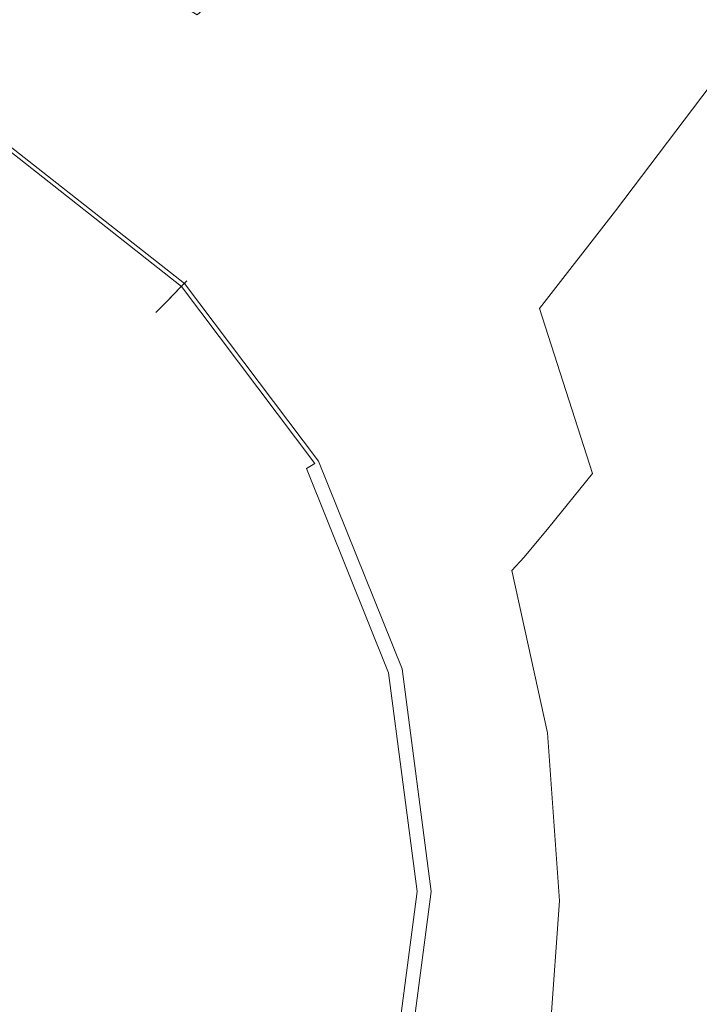
# Model space of a CAD drawing. Extents: x -103 to 100, y -210 to 0.
# Drawn here: x 5 to 14, y -120 to -107 of the extents above; entities that cross this region are included whole.
import ezdxf

# ---------------------------------------------------------------- set-up
doc = ezdxf.new("R2010")
doc.units = 0
doc.header["$LTSCALE"] = 500
doc.header["$MEASUREMENT"] = 0
doc.layers.add('NOVOTERM_CZARNYMAT', color=7, linetype='Continuous')

msp = doc.modelspace()

# ---------------------------------------------------------------- linework, layer by layer
at = {"layer": 'NOVOTERM_CZARNYMAT', "lineweight": 0}
for points, invisible_edges in [([(13.909, -111.723, 69.602), (13.157, -112.084, 69.602), (13.157, -102.025, 69.349), (13.909, -101.624, 69.349)], 15), ([(13.909, -111.723, 73.549), (13.909, -101.624, 73.379), (13.157, -102.025, 73.379), (13.157, -112.084, 73.549)], 15), ([(13.157, -112.084, 69.602), (12.377, -112.422, 69.602), (12.377, -102.401, 69.349), (13.157, -102.025, 69.349)], 15), ([(13.157, -112.084, 73.549), (13.157, -102.025, 73.379), (12.377, -102.401, 73.379), (12.377, -112.422, 73.549)], 15), ([(11.571, -112.735, 69.602), (11.571, -102.75, 69.349), (12.377, -102.401, 69.349), (12.377, -112.422, 69.602)], 15), ([(11.571, -112.735, 73.549), (12.377, -112.422, 73.549), (12.377, -102.401, 73.379), (11.571, -102.75, 73.379)], 15), ([(10.741, -113.024, 69.602), (10.741, -103.071, 69.349), (11.571, -102.75, 69.349), (11.571, -112.735, 69.602)], 15), ([(10.741, -113.024, 73.549), (11.571, -112.735, 73.549), (11.571, -102.75, 73.379), (10.741, -103.071, 73.379)], 15), ([(10.741, -113.024, 69.602), (9.89, -113.288, 69.602), (9.89, -103.364, 69.349), (10.741, -103.071, 69.349)], 15), ([(10.741, -113.024, 73.549), (10.741, -103.071, 73.379), (9.89, -103.364, 73.379), (9.89, -113.288, 73.549)], 15), ([(9.89, -113.288, 69.602), (9.018, -113.526, 69.602), (9.018, -103.629, 69.349), (9.89, -103.364, 69.349)], 15), ([(9.89, -113.288, 73.549), (9.89, -103.364, 73.379), (9.018, -103.629, 73.379), (9.018, -113.526, 73.549)], 15), ([(8.128, -113.737, 69.602), (8.128, -103.863, 69.349), (9.018, -103.629, 69.349), (9.018, -113.526, 69.602)], 15), ([(8.128, -113.737, 73.549), (9.018, -113.526, 73.549), (9.018, -103.629, 73.379), (8.128, -103.863, 73.379)], 15), ([(7.222, -113.921, 69.602), (7.222, -104.068, 69.349), (8.128, -103.863, 69.349), (8.128, -113.737, 69.602)], 15), ([(7.222, -113.921, 73.549), (8.128, -113.737, 73.549), (8.128, -103.863, 73.379), (7.222, -104.068, 73.379)], 15), ([(13.239, -105.881, -11.489), (14.723, -103.994, -9.572), (15.418, -105.682, -9.571), (14.039, -107.6, -11.491)], 11), ([(7.222, -113.921, 69.602), (6.303, -114.077, 69.602), (6.303, -104.242, 69.349), (7.222, -104.068, 69.349)], 15), ([(7.222, -113.921, 73.549), (7.222, -104.068, 73.379), (6.303, -104.242, 73.379), (6.303, -114.077, 73.549)], 15), ([(6.303, -114.077, 69.602), (5.372, -114.206, 69.602), (5.372, -104.385, 69.349), (6.303, -104.242, 69.349)], 15), ([(6.303, -114.077, 73.549), (6.303, -104.242, 73.379), (5.372, -104.385, 73.379), (5.372, -114.206, 73.549)], 15), ([(4.433, -114.306, 73.549), (5.372, -114.206, 73.549), (5.372, -104.385, 73.379), (4.433, -104.496, 73.379)], 15), ([(4.433, -114.306, 69.602), (4.433, -104.496, 69.349), (5.372, -104.385, 69.349), (5.372, -114.206, 69.602)], 15), ([(13.239, -105.881, -11.489), (11.873, -107.502, -13.228), (10.627, -106.167, -13.222), (12.046, -104.728, -11.485)], 15), ([(10.627, -106.167, -13.222), (9.48, -107.274, -14.608), (7.888, -106.05, -14.601), (8.995, -105.115, -13.214)], 15), ([(5.094, -105.899, -15.911), (5.407, -105.571, -15.45), (7.202, -106.655, -15.459), (6.831, -107.012, -15.919)], 13), ([(5.094, -105.899, -15.911), (6.831, -107.012, -15.919), (6.669, -107.207, -16.11), (4.96, -106.085, -16.104)], 15), ([(13.239, -105.881, -11.489), (14.039, -107.6, -11.491), (12.778, -109.27, -13.232), (11.873, -107.502, -13.228)], 13), ([(9.391, -116.078, 13.698), (9.391, -105.997, 13.698), (4.455, -105.997, 13.698), (4.455, -116.078, 13.698)], 15), ([(4.96, -106.085, -16.104), (6.669, -107.207, -16.11), (6.611, -107.323, -16.161), (4.913, -106.205, -16.157)], 15), ([(8.766, -107.979, -15.466), (7.202, -106.655, -15.459), (7.888, -106.05, -14.601), (9.48, -107.274, -14.608)], 13), ([(9.391, -116.078, 13.698), (13.722, -116.078, 13.698), (13.722, -105.997, 13.698), (9.391, -105.997, 13.698)], 15), ([(13.722, -116.078, 13.698), (17.144, -116.078, 13.698), (17.144, -105.997, 13.698), (13.722, -105.997, 13.698)], 15), ([(4.864, -106.332, -16.2), (4.913, -106.205, -16.157), (6.611, -107.323, -16.161), (6.549, -107.445, -16.203)], 15), ([(11.873, -107.502, -13.228), (10.77, -108.76, -14.614), (9.48, -107.274, -14.608), (10.627, -106.167, -13.222)], 15), ([(4.806, -106.524, -16.234), (4.864, -106.332, -16.2), (6.549, -107.445, -16.203), (6.473, -107.624, -16.236)], 15), ([(4.806, -106.524, -16.234), (6.473, -107.624, -16.236), (6.371, -107.914, -16.261), (4.729, -106.839, -16.26)], 15), ([(8.377, -108.386, -15.924), (6.831, -107.012, -15.919), (7.202, -106.655, -15.459), (8.766, -107.979, -15.466)], 15), ([(4.729, -106.839, -16.26), (6.371, -107.914, -16.261), (6.231, -108.366, -16.278), (4.627, -107.334, -16.277)], 15), ([(8.377, -108.386, -15.924), (8.203, -108.594, -16.114), (6.669, -107.207, -16.11), (6.831, -107.012, -15.919)], 15), ([(8.203, -108.594, -16.114), (8.135, -108.706, -16.165), (6.611, -107.323, -16.161), (6.669, -107.207, -16.11)], 15), ([(10.081, -109.554, -15.471), (8.766, -107.979, -15.466), (9.48, -107.274, -14.608), (10.77, -108.76, -14.614)], 15), ([(4.493, -108.069, -16.288), (4.627, -107.334, -16.277), (6.231, -108.366, -16.278), (6.042, -109.033, -16.289)], 15), ([(8.064, -108.822, -16.206), (6.549, -107.445, -16.203), (6.611, -107.323, -16.161), (8.135, -108.706, -16.165)], 15), ([(7.972, -108.987, -16.238), (6.473, -107.624, -16.236), (6.549, -107.445, -16.203), (8.064, -108.822, -16.206)], 15), ([(11.873, -107.502, -13.228), (12.778, -109.27, -13.232), (11.766, -110.573, -14.618), (10.77, -108.76, -14.614)], 13), ([(7.972, -108.987, -16.238), (7.844, -109.247, -16.262), (6.371, -107.914, -16.261), (6.473, -107.624, -16.236)], 15), ([(14.039, -107.6, -11.491), (14.54, -110.14, -11.493), (13.392, -111.617, -13.234), (12.778, -109.27, -13.232)], 15), ([(7.844, -109.247, -16.262), (7.663, -109.647, -16.279), (6.231, -108.366, -16.278), (6.371, -107.914, -16.261)], 15), ([(4.367, -109.072, -16.294), (4.493, -108.069, -16.288), (6.042, -109.033, -16.289), (5.814, -109.899, -16.294)], 15), ([(9.701, -110.002, -15.929), (8.377, -108.386, -15.924), (8.766, -107.979, -15.466), (10.081, -109.554, -15.471)], 15), ([(6.788, -110.485, -18.354), (4.539, -108.712, -18.354), (4.685, -108.454, -17.696), (6.994, -110.274, -17.696)], 7), ([(6.992, -110.276, -28.417), (6.898, -110.372, -28.575), (4.617, -108.573, -28.575), (4.683, -108.456, -28.417)], 15), ([(6.919, -110.351, -14.885), (6.986, -110.282, -14.926), (4.679, -108.464, -14.926), (4.632, -108.548, -14.885)], 15), ([(6.992, -110.276, -28.417), (4.683, -108.456, -28.417), (4.672, -108.476, -28.114), (6.976, -110.292, -28.114)], 6), ([(7.03, -110.237, -14.989), (4.71, -108.408, -14.989), (4.679, -108.464, -14.926), (6.986, -110.282, -14.926)], 15), ([(7.063, -110.204, -17.037), (6.994, -110.274, -17.696), (4.685, -108.454, -17.696), (4.734, -108.368, -17.037)], 14), ([(7.03, -110.237, -14.989), (7.055, -110.212, -15.208), (4.728, -108.378, -15.208), (4.71, -108.408, -14.989)], 7), ([(7.063, -110.204, -15.72), (4.734, -108.368, -15.72), (4.728, -108.378, -15.208), (7.055, -110.212, -15.208)], 7), ([(7.063, -110.204, -15.72), (7.063, -110.204, -16.379), (4.734, -108.368, -16.379), (4.734, -108.368, -15.72)], 14), ([(7.063, -110.204, -17.037), (4.734, -108.368, -17.037), (4.734, -108.368, -16.379), (7.063, -110.204, -16.379)], 7), ([(7.412, -110.232, -16.289), (6.042, -109.033, -16.289), (6.231, -108.366, -16.278), (7.663, -109.647, -16.279)], 15), ([(9.701, -110.002, -15.929), (9.526, -110.219, -16.118), (8.203, -108.594, -16.114), (8.377, -108.386, -15.924)], 15), ([(6.919, -110.351, -14.885), (4.632, -108.548, -14.885), (4.202, -109.31, -14.863), (6.311, -110.973, -14.863)], 15), ([(6.76, -110.513, -28.679), (4.52, -108.747, -28.679), (4.617, -108.573, -28.575), (6.898, -110.372, -28.575)], 15), ([(6.788, -110.485, -27.574), (6.976, -110.292, -28.114), (4.672, -108.476, -28.114), (4.539, -108.712, -27.574)], 14), ([(6.788, -110.485, -26.257), (4.539, -108.712, -26.257), (4.636, -108.54, -25.598), (6.925, -110.344, -25.598)], 7), ([(6.788, -110.485, -24.94), (6.925, -110.344, -25.598), (4.636, -108.54, -25.598), (4.539, -108.712, -24.94)], 14), ([(6.788, -110.485, -23.623), (4.539, -108.712, -23.623), (4.636, -108.54, -22.964), (6.925, -110.344, -22.964)], 7), ([(6.788, -110.485, -22.305), (6.925, -110.344, -22.964), (4.636, -108.54, -22.964), (4.539, -108.712, -22.305)], 14), ([(6.788, -110.485, -20.988), (4.539, -108.712, -20.988), (4.636, -108.54, -20.33), (6.925, -110.344, -20.33)], 7), ([(6.788, -110.485, -19.671), (6.925, -110.344, -20.33), (4.636, -108.54, -20.33), (4.539, -108.712, -19.671)], 14), ([(9.526, -110.219, -16.118), (9.451, -110.323, -16.167), (8.135, -108.706, -16.165), (8.203, -108.594, -16.114)], 15), ([(6.788, -110.485, -27.574), (4.539, -108.712, -27.574), (4.442, -108.884, -26.915), (6.65, -110.626, -26.915)], 7), ([(6.788, -110.485, -26.257), (6.65, -110.626, -26.915), (4.442, -108.884, -26.915), (4.539, -108.712, -26.257)], 14), ([(6.788, -110.485, -24.94), (4.539, -108.712, -24.94), (4.442, -108.884, -24.281), (6.65, -110.626, -24.281)], 7), ([(6.788, -110.485, -23.623), (6.65, -110.626, -24.281), (4.442, -108.884, -24.281), (4.539, -108.712, -23.623)], 14), ([(6.788, -110.485, -22.305), (4.539, -108.712, -22.305), (4.442, -108.884, -21.647), (6.65, -110.626, -21.647)], 7), ([(6.788, -110.485, -20.988), (6.65, -110.626, -21.647), (4.442, -108.884, -21.647), (4.539, -108.712, -20.988)], 14), ([(6.788, -110.485, -19.671), (4.539, -108.712, -19.671), (4.442, -108.884, -19.013), (6.65, -110.626, -19.013)], 7), ([(6.788, -110.485, -18.354), (6.65, -110.626, -19.013), (4.442, -108.884, -19.013), (4.539, -108.712, -18.354)], 14), ([(9.372, -110.43, -16.208), (8.064, -108.822, -16.206), (8.135, -108.706, -16.165), (9.451, -110.323, -16.167)], 15), ([(6.76, -110.513, -28.679), (4.765, -112.554, -28.737), (3.785, -110.047, -28.722), (4.52, -108.747, -28.679)], 15), ([(9.268, -110.577, -16.24), (7.972, -108.987, -16.238), (8.064, -108.822, -16.206), (9.372, -110.43, -16.208)], 15), ([(10.081, -109.554, -15.471), (10.77, -108.76, -14.614), (11.766, -110.573, -14.618), (11.129, -111.389, -15.475)], 15), ([(9.268, -110.577, -16.24), (9.116, -110.802, -16.263), (7.844, -109.247, -16.262), (7.972, -108.987, -16.238)], 15), ([(4.367, -109.072, -16.294), (5.814, -109.899, -16.294), (5.556, -110.946, -16.296), (4.293, -110.371, -16.296)], 15), ([(7.077, -111.011, -16.295), (5.814, -109.899, -16.294), (6.042, -109.033, -16.289), (7.412, -110.232, -16.289)], 15), ([(9.116, -110.802, -16.263), (8.893, -111.14, -16.28), (7.663, -109.647, -16.279), (7.844, -109.247, -16.262)], 15), ([(4.645, -112.676, -14.855), (6.311, -110.973, -14.863), (4.202, -109.31, -14.863), (3.023, -111.398, -14.855)], 15), ([(12.778, -109.27, -13.232), (13.392, -111.617, -13.234), (12.472, -112.773, -14.621), (11.766, -110.573, -14.618)], 11), ([(8.579, -111.629, -16.29), (7.412, -110.232, -16.289), (7.663, -109.647, -16.279), (8.893, -111.14, -16.28)], 15), ([(9.701, -110.002, -15.929), (10.081, -109.554, -15.471), (11.129, -111.389, -15.475), (10.772, -111.842, -15.932)], 15), ([(7.077, -111.011, -16.295), (6.645, -111.993, -16.297), (5.556, -110.946, -16.296), (5.814, -109.899, -16.294)], 15), ([(9.701, -110.002, -15.929), (10.772, -111.842, -15.932), (10.601, -112.053, -16.121), (9.526, -110.219, -16.118)], 15), ([(14.841, -113.758, -11.494), (13.76, -114.695, -13.236), (13.392, -111.617, -13.234), (14.54, -110.14, -11.493)], 15), ([(6.788, -110.485, -18.354), (6.994, -110.274, -17.696), (8.774, -112.635, -17.696), (8.522, -112.785, -18.354)], 15), ([(6.788, -110.485, -27.574), (8.522, -112.785, -27.574), (8.753, -112.648, -28.114), (6.976, -110.292, -28.114)], 15), ([(6.992, -110.276, -28.417), (8.772, -112.637, -28.417), (8.657, -112.705, -28.575), (6.898, -110.372, -28.575)], 13), ([(6.919, -110.351, -14.885), (8.682, -112.69, -14.885), (8.765, -112.641, -14.926), (6.986, -110.282, -14.926)], 15), ([(6.992, -110.276, -28.417), (6.976, -110.292, -28.114), (8.753, -112.648, -28.114), (8.772, -112.637, -28.417)], 7), ([(7.03, -110.237, -14.989), (6.986, -110.282, -14.926), (8.765, -112.641, -14.926), (8.819, -112.609, -14.989)], 15), ([(7.063, -110.204, -17.037), (8.859, -112.586, -17.037), (8.774, -112.635, -17.696), (6.994, -110.274, -17.696)], 15), ([(7.03, -110.237, -14.989), (8.819, -112.609, -14.989), (8.849, -112.592, -15.208), (7.055, -110.212, -15.208)], 6), ([(7.063, -110.204, -15.72), (7.055, -110.212, -15.208), (8.849, -112.592, -15.208), (8.859, -112.586, -15.72)], 15), ([(7.063, -110.204, -15.72), (8.859, -112.586, -15.72), (8.859, -112.586, -16.379), (7.063, -110.204, -16.379)], 15), ([(7.063, -110.204, -17.037), (7.063, -110.204, -16.379), (8.859, -112.586, -16.379), (8.859, -112.586, -17.037)], 15), ([(8.151, -112.313, -16.295), (7.077, -111.011, -16.295), (7.412, -110.232, -16.289), (8.579, -111.629, -16.29)], 15), ([(9.526, -110.219, -16.118), (10.601, -112.053, -16.121), (10.522, -112.143, -16.17), (9.451, -110.323, -16.167)], 15), ([(4.293, -110.371, -16.296), (5.556, -110.946, -16.296), (5.342, -111.969, -16.297), (4.455, -112.038, -16.297)], 15), ([(6.919, -110.351, -14.885), (6.311, -110.973, -14.863), (7.937, -113.13, -14.863), (8.682, -112.69, -14.885)], 15), ([(6.76, -110.513, -28.679), (6.898, -110.372, -28.575), (8.657, -112.705, -28.575), (8.488, -112.805, -28.679)], 15), ([(6.788, -110.485, -26.257), (6.925, -110.344, -25.598), (8.69, -112.685, -25.598), (8.522, -112.785, -26.257)], 15), ([(6.788, -110.485, -24.94), (8.522, -112.785, -24.94), (8.69, -112.685, -25.598), (6.925, -110.344, -25.598)], 15), ([(6.788, -110.485, -23.623), (6.925, -110.344, -22.964), (8.69, -112.685, -22.964), (8.522, -112.785, -23.623)], 15), ([(6.788, -110.485, -22.305), (8.522, -112.785, -22.305), (8.69, -112.685, -22.964), (6.925, -110.344, -22.964)], 15), ([(6.788, -110.485, -20.988), (6.925, -110.344, -20.33), (8.69, -112.685, -20.33), (8.522, -112.785, -20.988)], 15), ([(6.788, -110.485, -19.671), (8.522, -112.785, -19.671), (8.69, -112.685, -20.33), (6.925, -110.344, -20.33)], 15), ([(9.268, -110.577, -16.24), (9.372, -110.43, -16.208), (10.438, -112.237, -16.209), (10.323, -112.36, -16.241)], 15), ([(9.372, -110.43, -16.208), (9.451, -110.323, -16.167), (10.522, -112.143, -16.17), (10.438, -112.237, -16.209)], 15), ([(6.76, -110.513, -28.679), (8.488, -112.805, -28.679), (7.216, -113.556, -28.722), (4.765, -112.554, -28.737)], 15), ([(6.788, -110.485, -27.574), (6.65, -110.626, -26.915), (8.353, -112.884, -26.915), (8.522, -112.785, -27.574)], 15), ([(6.788, -110.485, -26.257), (8.522, -112.785, -26.257), (8.353, -112.884, -26.915), (6.65, -110.626, -26.915)], 15), ([(6.788, -110.485, -24.94), (6.65, -110.626, -24.281), (8.353, -112.884, -24.281), (8.522, -112.785, -24.94)], 15), ([(6.788, -110.485, -23.623), (8.522, -112.785, -23.623), (8.353, -112.884, -24.281), (6.65, -110.626, -24.281)], 15), ([(6.788, -110.485, -22.305), (6.65, -110.626, -21.647), (8.353, -112.884, -21.647), (8.522, -112.785, -22.305)], 15), ([(6.788, -110.485, -20.988), (8.522, -112.785, -20.988), (8.353, -112.884, -21.647), (6.65, -110.626, -21.647)], 15), ([(6.788, -110.485, -19.671), (6.65, -110.626, -19.013), (8.353, -112.884, -19.013), (8.522, -112.785, -19.671)], 15), ([(6.788, -110.485, -18.354), (8.522, -112.785, -18.354), (8.353, -112.884, -19.013), (6.65, -110.626, -19.013)], 15), ([(11.129, -111.389, -15.475), (11.766, -110.573, -14.618), (12.472, -112.773, -14.621), (11.89, -113.493, -15.477)], 15), ([(9.268, -110.577, -16.24), (10.323, -112.36, -16.241), (10.15, -112.541, -16.264), (9.116, -110.802, -16.263)], 15), ([(9.116, -110.802, -16.263), (10.15, -112.541, -16.264), (9.891, -112.809, -16.281), (8.893, -111.14, -16.28)], 15), ([(6.645, -111.993, -16.297), (6.001, -113.073, -16.297), (5.342, -111.969, -16.297), (5.556, -110.946, -16.296)], 15), ([(4.645, -112.676, -14.855), (5.895, -114.335, -14.855), (7.937, -113.13, -14.863), (6.311, -110.973, -14.863)], 15), ([(8.151, -112.313, -16.295), (7.589, -113.237, -16.297), (6.645, -111.993, -16.297), (7.077, -111.011, -16.295)], 15), ([(8.579, -111.629, -16.29), (8.893, -111.14, -16.28), (9.891, -112.809, -16.281), (9.518, -113.19, -16.291)], 15), ([(10.772, -111.842, -15.932), (11.129, -111.389, -15.475), (11.89, -113.493, -15.477), (11.559, -113.888, -15.935)], 15), ([(13.76, -114.695, -13.236), (12.896, -115.423, -14.623), (12.472, -112.773, -14.621), (13.392, -111.617, -13.234)], 15), ([(8.151, -112.313, -16.295), (8.579, -111.629, -16.29), (9.518, -113.19, -16.291), (9.029, -113.712, -16.296)], 15), ([(13.909, -122.496, 69.873), (13.157, -122.814, 69.873), (13.157, -112.084, 69.602), (13.909, -111.723, 69.602)], 15), ([(13.909, -122.496, 73.732), (13.909, -111.723, 73.549), (13.157, -112.084, 73.549), (13.157, -122.814, 73.732)], 15), ([(10.772, -111.842, -15.932), (11.559, -113.888, -15.935), (11.395, -114.066, -16.123), (10.601, -112.053, -16.121)], 15), ([(5.034, -114.143, -16.297), (4.455, -112.038, -16.297), (5.342, -111.969, -16.297), (6.001, -113.073, -16.297)], 15), ([(7.589, -113.237, -16.297), (6.864, -114.444, -16.298), (6.001, -113.073, -16.297), (6.645, -111.993, -16.297)], 15), ([(3.601, -114.92, -16.298), (3.063, -112.171, -16.297), (4.455, -112.038, -16.297), (5.034, -114.143, -16.297)], 15), ([(10.438, -112.237, -16.209), (10.522, -112.143, -16.17), (11.312, -114.136, -16.171), (11.226, -114.208, -16.211)], 15), ([(10.601, -112.053, -16.121), (11.395, -114.066, -16.123), (11.312, -114.136, -16.171), (10.522, -112.143, -16.17)], 15), ([(13.157, -122.814, 69.873), (12.377, -123.111, 69.873), (12.377, -112.422, 69.602), (13.157, -112.084, 69.602)], 15), ([(13.157, -122.814, 73.732), (13.157, -112.084, 73.549), (12.377, -112.422, 73.549), (12.377, -123.111, 73.732)], 15), ([(10.323, -112.36, -16.241), (10.438, -112.237, -16.209), (11.226, -114.208, -16.211), (11.103, -114.3, -16.242)], 15), ([(8.151, -112.313, -16.295), (9.029, -113.712, -16.296), (8.421, -114.401, -16.298), (7.589, -113.237, -16.297)], 15), ([(10.323, -112.36, -16.241), (11.103, -114.3, -16.242), (10.914, -114.43, -16.265), (10.15, -112.541, -16.264)], 15), ([(10.15, -112.541, -16.264), (10.914, -114.43, -16.265), (10.625, -114.618, -16.281), (9.891, -112.809, -16.281)], 15), ([(11.571, -123.387, 69.873), (11.571, -112.735, 69.602), (12.377, -112.422, 69.602), (12.377, -123.111, 69.873)], 15), ([(11.571, -123.387, 73.732), (12.377, -123.111, 73.732), (12.377, -112.422, 73.549), (11.571, -112.735, 73.549)], 15), ([(-0.901, -118.348, -28.756), (4.765, -112.554, -28.737), (7.216, -113.556, -28.722), (6.839, -116.227, -28.737)], 15), ([(4.645, -112.676, -14.855), (2.16, -115.217, -14.855), (3.881, -115.524, -14.855), (5.895, -114.335, -14.855)], 15), ([(9.602, -115.47, -18.354), (8.522, -112.785, -18.354), (8.774, -112.635, -17.696), (9.884, -115.393, -17.696)], 15), ([(9.602, -115.47, -27.574), (9.86, -115.399, -28.114), (8.753, -112.648, -28.114), (8.522, -112.785, -27.574)], 15), ([(9.881, -115.394, -28.417), (9.753, -115.429, -28.575), (8.657, -112.705, -28.575), (8.772, -112.637, -28.417)], 13), ([(9.781, -115.421, -14.885), (9.873, -115.396, -14.926), (8.765, -112.641, -14.926), (8.682, -112.69, -14.885)], 15), ([(9.881, -115.394, -28.417), (8.772, -112.637, -28.417), (8.753, -112.648, -28.114), (9.86, -115.399, -28.114)], 15), ([(9.933, -115.379, -14.989), (8.819, -112.609, -14.989), (8.765, -112.641, -14.926), (9.873, -115.396, -14.926)], 15), ([(9.978, -115.367, -17.037), (9.884, -115.393, -17.696), (8.774, -112.635, -17.696), (8.859, -112.586, -17.037)], 15), ([(9.933, -115.379, -14.989), (9.967, -115.37, -15.208), (8.849, -112.592, -15.208), (8.819, -112.609, -14.989)], 7), ([(9.978, -115.367, -15.72), (8.859, -112.586, -15.72), (8.849, -112.592, -15.208), (9.967, -115.37, -15.208)], 15), ([(9.978, -115.367, -15.72), (9.978, -115.367, -16.379), (8.859, -112.586, -16.379), (8.859, -112.586, -15.72)], 15), ([(9.978, -115.367, -17.037), (8.859, -112.586, -17.037), (8.859, -112.586, -16.379), (9.978, -115.367, -16.379)], 15), ([(9.565, -115.48, -28.679), (6.839, -116.227, -28.737), (7.216, -113.556, -28.722), (8.488, -112.805, -28.679)], 15), ([(9.781, -115.421, -14.885), (8.682, -112.69, -14.885), (7.937, -113.13, -14.863), (8.951, -115.648, -14.863)], 15), ([(9.602, -115.47, -27.574), (8.522, -112.785, -27.574), (8.353, -112.884, -26.915), (9.415, -115.521, -26.915)], 15), ([(9.602, -115.47, -26.257), (9.415, -115.521, -26.915), (8.353, -112.884, -26.915), (8.522, -112.785, -26.257)], 15), ([(9.602, -115.47, -24.94), (8.522, -112.785, -24.94), (8.353, -112.884, -24.281), (9.415, -115.521, -24.281)], 15), ([(9.602, -115.47, -23.623), (9.415, -115.521, -24.281), (8.353, -112.884, -24.281), (8.522, -112.785, -23.623)], 15), ([(9.602, -115.47, -22.305), (8.522, -112.785, -22.305), (8.353, -112.884, -21.647), (9.415, -115.521, -21.647)], 15), ([(9.602, -115.47, -20.988), (9.415, -115.521, -21.647), (8.353, -112.884, -21.647), (8.522, -112.785, -20.988)], 15), ([(9.602, -115.47, -19.671), (8.522, -112.785, -19.671), (8.353, -112.884, -19.013), (9.415, -115.521, -19.013)], 15), ([(9.602, -115.47, -18.354), (9.415, -115.521, -19.013), (8.353, -112.884, -19.013), (8.522, -112.785, -18.354)], 15), ([(9.565, -115.48, -28.679), (8.488, -112.805, -28.679), (8.657, -112.705, -28.575), (9.753, -115.429, -28.575)], 15), ([(9.602, -115.47, -26.257), (8.522, -112.785, -26.257), (8.69, -112.685, -25.598), (9.79, -115.418, -25.598)], 15), ([(9.602, -115.47, -24.94), (9.79, -115.418, -25.598), (8.69, -112.685, -25.598), (8.522, -112.785, -24.94)], 15), ([(9.602, -115.47, -23.623), (8.522, -112.785, -23.623), (8.69, -112.685, -22.964), (9.79, -115.418, -22.964)], 15), ([(9.602, -115.47, -22.305), (9.79, -115.418, -22.964), (8.69, -112.685, -22.964), (8.522, -112.785, -22.305)], 15), ([(9.602, -115.47, -20.988), (8.522, -112.785, -20.988), (8.69, -112.685, -20.33), (9.79, -115.418, -20.33)], 15), ([(9.602, -115.47, -19.671), (9.79, -115.418, -20.33), (8.69, -112.685, -20.33), (8.522, -112.785, -19.671)], 15), ([(9.518, -113.19, -16.291), (9.891, -112.809, -16.281), (10.625, -114.618, -16.281), (10.206, -114.88, -16.291)], 15), ([(10.741, -123.641, 69.873), (10.741, -113.024, 69.602), (11.571, -112.735, 69.602), (11.571, -123.387, 69.873)], 15), ([(10.741, -123.641, 73.732), (11.571, -123.387, 73.732), (11.571, -112.735, 73.549), (10.741, -113.024, 73.549)], 15), ([(12.347, -115.876, -15.479), (11.89, -113.493, -15.477), (12.472, -112.773, -14.621), (12.896, -115.423, -14.623)], 13), ([(10.741, -123.641, 69.873), (9.89, -123.874, 69.873), (9.89, -113.288, 69.602), (10.741, -113.024, 69.602)], 15), ([(10.741, -123.641, 73.732), (10.741, -113.024, 73.549), (9.89, -113.288, 73.549), (9.89, -123.874, 73.732)], 15), ([(5.947, -115.977, -16.298), (5.034, -114.143, -16.297), (6.001, -113.073, -16.297), (6.864, -114.444, -16.298)], 15), ([(6.675, -116.272, -14.855), (8.951, -115.648, -14.863), (7.937, -113.13, -14.863), (5.895, -114.335, -14.855)], 15), ([(9.029, -113.712, -16.296), (9.518, -113.19, -16.291), (10.206, -114.88, -16.291), (9.667, -115.214, -16.296)], 15), ([(7.589, -113.237, -16.297), (8.421, -114.401, -16.298), (7.758, -115.395, -16.298), (6.864, -114.444, -16.298)], 15), ([(9.89, -123.874, 69.873), (9.018, -124.083, 69.873), (9.018, -113.526, 69.602), (9.89, -113.288, 69.602)], 15), ([(9.89, -123.874, 73.732), (9.89, -113.288, 73.549), (9.018, -113.526, 73.549), (9.018, -124.083, 73.732)], 15), ([(8.128, -124.269, 69.873), (8.128, -113.737, 69.602), (9.018, -113.526, 69.602), (9.018, -124.083, 69.873)], 15), ([(8.128, -124.269, 73.732), (9.018, -124.083, 73.732), (9.018, -113.526, 73.549), (8.128, -113.737, 73.549)], 15), ([(12.032, -116.122, -15.937), (11.559, -113.888, -15.935), (11.89, -113.493, -15.477), (12.347, -115.876, -15.479)], 13), ([(9.029, -113.712, -16.296), (9.667, -115.214, -16.296), (9.015, -115.614, -16.298), (8.421, -114.401, -16.298)], 15), ([(7.222, -124.43, 69.873), (7.222, -113.921, 69.602), (8.128, -113.737, 69.602), (8.128, -124.269, 69.873)], 15), ([(7.222, -124.43, 73.732), (8.128, -124.269, 73.732), (8.128, -113.737, 73.549), (7.222, -113.921, 73.549)], 15), ([(14.941, -117.913, -11.495), (13.883, -118.136, -13.237), (13.76, -114.695, -13.236), (14.841, -113.758, -11.494)], 15), ([(7.222, -124.43, 69.873), (6.303, -124.568, 69.873), (6.303, -114.077, 69.602), (7.222, -113.921, 69.602)], 15), ([(7.222, -124.43, 73.732), (7.222, -113.921, 73.549), (6.303, -114.077, 73.549), (6.303, -124.568, 73.732)], 15), ([(12.032, -116.122, -15.937), (11.872, -116.231, -16.124), (11.395, -114.066, -16.123), (11.559, -113.888, -15.935)], 9), ([(6.303, -124.568, 69.873), (5.372, -124.681, 69.873), (5.372, -114.206, 69.602), (6.303, -114.077, 69.602)], 15), ([(6.303, -124.568, 73.732), (6.303, -114.077, 73.549), (5.372, -114.206, 73.549), (5.372, -124.681, 73.732)], 15), ([(11.872, -116.231, -16.124), (11.787, -116.271, -16.173), (11.312, -114.136, -16.171), (11.395, -114.066, -16.123)], 15), ([(4.651, -118.496, -16.299), (3.601, -114.92, -16.298), (5.034, -114.143, -16.297), (5.947, -115.977, -16.298)], 15), ([(4.433, -124.77, 73.732), (5.372, -124.681, 73.732), (5.372, -114.206, 73.549), (4.433, -114.306, 73.549)], 15), ([(4.433, -124.77, 69.873), (4.433, -114.306, 69.602), (5.372, -114.206, 69.602), (5.372, -124.681, 69.873)], 15), ([(11.571, -116.363, -16.243), (11.103, -114.3, -16.242), (11.226, -114.208, -16.211), (11.698, -116.312, -16.212)], 15), ([(11.698, -116.312, -16.212), (11.226, -114.208, -16.211), (11.312, -114.136, -16.171), (11.787, -116.271, -16.173)], 15), ([(6.675, -116.272, -14.855), (5.895, -114.335, -14.855), (3.881, -115.524, -14.855), (3.281, -117.202, -14.855)], 15), ([(11.571, -116.363, -16.243), (11.372, -116.432, -16.266), (10.914, -114.43, -16.265), (11.103, -114.3, -16.242)], 15), ([(5.947, -115.977, -16.298), (6.864, -114.444, -16.298), (7.758, -115.395, -16.298), (7.11, -116.834, -16.298)], 15), ([(8.421, -114.401, -16.298), (9.015, -115.614, -16.298), (8.385, -116.005, -16.298), (7.758, -115.395, -16.298)], 15), ([(11.372, -116.432, -16.266), (11.066, -116.53, -16.282), (10.625, -114.618, -16.281), (10.914, -114.43, -16.265)], 15), ([(10.619, -116.664, -16.292), (10.206, -114.88, -16.291), (10.625, -114.618, -16.281), (11.066, -116.53, -16.282)], 15), ([(13.883, -118.136, -13.237), (13.038, -118.298, -14.624), (12.896, -115.423, -14.623), (13.76, -114.695, -13.236)], 15), ([(10.018, -116.827, -16.297), (9.667, -115.214, -16.296), (10.206, -114.88, -16.291), (10.619, -116.664, -16.292)], 15), ([(10.018, -116.827, -16.297), (9.25, -117.01, -16.298), (9.015, -115.614, -16.298), (9.667, -115.214, -16.296)], 15), ([(7.11, -116.834, -16.298), (7.758, -115.395, -16.298), (8.385, -116.005, -16.298), (8.288, -117.062, -16.298)], 15), ([(9.781, -115.421, -14.885), (8.951, -115.648, -14.863), (9.305, -118.348, -14.863), (10.165, -118.348, -14.885)], 15), ([(9.565, -115.48, -28.679), (9.753, -115.429, -28.575), (10.136, -118.348, -28.575), (9.94, -118.348, -28.679)], 15), ([(9.602, -115.47, -18.354), (9.884, -115.393, -17.696), (10.271, -118.348, -17.696), (9.979, -118.348, -18.354)], 15), ([(9.602, -115.47, -27.574), (9.979, -118.348, -27.574), (10.246, -118.348, -28.114), (9.86, -115.399, -28.114)], 15), ([(9.602, -115.47, -26.257), (9.79, -115.418, -25.598), (10.174, -118.348, -25.598), (9.979, -118.348, -26.257)], 15), ([(9.602, -115.47, -24.94), (9.979, -118.348, -24.94), (10.174, -118.348, -25.598), (9.79, -115.418, -25.598)], 15), ([(9.602, -115.47, -23.623), (9.79, -115.418, -22.964), (10.174, -118.348, -22.964), (9.979, -118.348, -23.623)], 15), ([(9.602, -115.47, -22.305), (9.979, -118.348, -22.305), (10.174, -118.348, -22.964), (9.79, -115.418, -22.964)], 15), ([(9.602, -115.47, -20.988), (9.79, -115.418, -20.33), (10.174, -118.348, -20.33), (9.979, -118.348, -20.988)], 15), ([(9.602, -115.47, -19.671), (9.979, -118.348, -19.671), (10.174, -118.348, -20.33), (9.79, -115.418, -20.33)], 15), ([(9.881, -115.394, -28.417), (10.268, -118.348, -28.417), (10.136, -118.348, -28.575), (9.753, -115.429, -28.575)], 11), ([(9.781, -115.421, -14.885), (10.165, -118.348, -14.885), (10.26, -118.348, -14.926), (9.873, -115.396, -14.926)], 15), ([(9.881, -115.394, -28.417), (9.86, -115.399, -28.114), (10.246, -118.348, -28.114), (10.268, -118.348, -28.417)], 15), ([(9.933, -115.379, -14.989), (9.873, -115.396, -14.926), (10.26, -118.348, -14.926), (10.322, -118.348, -14.989)], 15), ([(9.978, -115.367, -17.037), (10.368, -118.348, -17.037), (10.271, -118.348, -17.696), (9.884, -115.393, -17.696)], 15), ([(9.933, -115.379, -14.989), (10.322, -118.348, -14.989), (10.357, -118.348, -15.208), (9.967, -115.37, -15.208)], 14), ([(9.978, -115.367, -15.72), (9.967, -115.37, -15.208), (10.357, -118.348, -15.208), (10.368, -118.348, -15.72)], 15), ([(9.978, -115.367, -15.72), (10.368, -118.348, -15.72), (10.368, -118.348, -16.379), (9.978, -115.367, -16.379)], 15), ([(9.978, -115.367, -17.037), (9.978, -115.367, -16.379), (10.368, -118.348, -16.379), (10.368, -118.348, -17.037)], 15), ([(12.499, -118.398, -15.48), (12.347, -115.876, -15.479), (12.896, -115.423, -14.623), (13.038, -118.298, -14.624)], 15), ([(9.565, -115.48, -28.679), (9.94, -118.348, -28.679), (8.471, -118.348, -28.722), (6.839, -116.227, -28.737)], 15), ([(9.602, -115.47, -27.574), (9.415, -115.521, -26.915), (9.785, -118.348, -26.915), (9.979, -118.348, -27.574)], 15), ([(9.602, -115.47, -26.257), (9.979, -118.348, -26.257), (9.785, -118.348, -26.915), (9.415, -115.521, -26.915)], 15), ([(9.602, -115.47, -24.94), (9.415, -115.521, -24.281), (9.785, -118.348, -24.281), (9.979, -118.348, -24.94)], 15), ([(9.602, -115.47, -23.623), (9.979, -118.348, -23.623), (9.785, -118.348, -24.281), (9.415, -115.521, -24.281)], 15), ([(9.602, -115.47, -22.305), (9.415, -115.521, -21.647), (9.785, -118.348, -21.647), (9.979, -118.348, -22.305)], 15), ([(9.602, -115.47, -20.988), (9.979, -118.348, -20.988), (9.785, -118.348, -21.647), (9.415, -115.521, -21.647)], 15), ([(9.602, -115.47, -19.671), (9.415, -115.521, -19.013), (9.785, -118.348, -19.013), (9.979, -118.348, -19.671)], 15), ([(9.602, -115.47, -18.354), (9.979, -118.348, -18.354), (9.785, -118.348, -19.013), (9.415, -115.521, -19.013)], 15), ([(6.675, -116.272, -14.855), (6.947, -118.348, -14.855), (9.305, -118.348, -14.863), (8.951, -115.648, -14.863)], 15), ([(9.25, -117.01, -16.298), (8.288, -117.062, -16.298), (8.385, -116.005, -16.298), (9.015, -115.614, -16.298)], 15), ([(12.19, -118.45, -15.938), (12.032, -116.122, -15.937), (12.347, -115.876, -15.479), (12.499, -118.398, -15.48)], 15), ([(9.391, -116.078, 13.698), (4.455, -116.078, 13.698), (4.455, -127.359, 13.698), (9.391, -127.359, 13.698)], 15), ([(4.651, -118.496, -16.299), (5.947, -115.977, -16.298), (7.11, -116.834, -16.298), (6.788, -118.496, -16.299)], 15), ([(9.391, -116.078, 13.698), (9.391, -127.359, 13.698), (13.722, -127.359, 13.698), (13.722, -116.078, 13.698)], 15), ([(13.722, -116.078, 13.698), (13.722, -127.359, 13.698), (17.144, -127.359, 13.698), (17.144, -116.078, 13.698)], 15), ([(12.19, -118.45, -15.938), (12.031, -118.471, -16.125), (11.872, -116.231, -16.124), (12.032, -116.122, -15.937)], 13), ([(-0.901, -118.348, -28.756), (6.839, -116.227, -28.737), (8.471, -118.348, -28.722), (6.839, -120.469, -28.737)], 15), ([(6.675, -116.272, -14.855), (3.281, -117.202, -14.855), (4.621, -118.348, -14.855), (6.947, -118.348, -14.855)], 15), ([(11.727, -118.486, -16.244), (11.571, -116.363, -16.243), (11.698, -116.312, -16.212), (11.856, -118.482, -16.213)], 15), ([(11.856, -118.482, -16.213), (11.698, -116.312, -16.212), (11.787, -116.271, -16.173), (11.946, -118.477, -16.174)], 15), ([(12.031, -118.471, -16.125), (11.946, -118.477, -16.174), (11.787, -116.271, -16.173), (11.872, -116.231, -16.124)], 15), ([(11.525, -118.49, -16.267), (11.213, -118.493, -16.283), (11.066, -116.53, -16.282), (11.372, -116.432, -16.266)], 15), ([(11.727, -118.486, -16.244), (11.525, -118.49, -16.267), (11.372, -116.432, -16.266), (11.571, -116.363, -16.243)], 15), ([(10.757, -118.495, -16.293), (10.619, -116.664, -16.292), (11.066, -116.53, -16.282), (11.213, -118.493, -16.283)], 15), ([(10.123, -118.496, -16.297), (10.018, -116.827, -16.297), (10.619, -116.664, -16.292), (10.757, -118.495, -16.293)], 15), ([(6.788, -118.496, -16.299), (7.11, -116.834, -16.298), (8.288, -117.062, -16.298), (8.178, -118.496, -16.299)], 15), ([(10.123, -118.496, -16.297), (9.277, -118.496, -16.299), (9.25, -117.01, -16.298), (10.018, -116.827, -16.297)], 15), ([(9.277, -118.496, -16.299), (8.178, -118.496, -16.299), (8.288, -117.062, -16.298), (9.25, -117.01, -16.298)], 15), ([(14.941, -117.913, -11.495), (14.841, -122.068, -11.495), (13.76, -121.578, -13.237), (13.883, -118.136, -13.237)], 15), ([(13.883, -118.136, -13.237), (13.76, -121.578, -13.237), (12.897, -121.174, -14.624), (13.038, -118.298, -14.624)], 15), ([(12.499, -118.398, -15.48), (13.038, -118.298, -14.624), (12.897, -121.174, -14.624), (12.347, -120.92, -15.481)], 15), ([(-0.901, -118.348, -28.756), (6.839, -120.469, -28.737), (7.216, -123.14, -28.722), (4.765, -124.142, -28.737)], 15), ([(6.675, -120.424, -14.855), (6.947, -118.348, -14.855), (4.621, -118.348, -14.855), (3.281, -119.494, -14.855)], 15), ([(6.675, -120.424, -14.855), (8.951, -121.047, -14.863), (9.305, -118.348, -14.863), (6.947, -118.348, -14.855)], 15), ([(9.565, -121.216, -28.679), (6.839, -120.469, -28.737), (8.471, -118.348, -28.722), (9.94, -118.348, -28.679)], 15), ([(9.781, -121.275, -14.885), (10.165, -118.348, -14.885), (9.305, -118.348, -14.863), (8.951, -121.047, -14.863)], 15), ([(9.602, -121.226, -27.574), (9.979, -118.348, -27.574), (9.785, -118.348, -26.915), (9.415, -121.175, -26.915)], 15), ([(9.602, -121.226, -26.257), (9.415, -121.175, -26.915), (9.785, -118.348, -26.915), (9.979, -118.348, -26.257)], 15), ([(9.602, -121.226, -24.94), (9.979, -118.348, -24.94), (9.785, -118.348, -24.281), (9.415, -121.175, -24.281)], 15), ([(9.602, -121.226, -23.623), (9.415, -121.175, -24.281), (9.785, -118.348, -24.281), (9.979, -118.348, -23.623)], 15), ([(9.602, -121.226, -22.305), (9.979, -118.348, -22.305), (9.785, -118.348, -21.647), (9.415, -121.175, -21.647)], 15), ([(9.602, -121.226, -20.988), (9.415, -121.175, -21.647), (9.785, -118.348, -21.647), (9.979, -118.348, -20.988)], 15), ([(9.602, -121.226, -19.671), (9.979, -118.348, -19.671), (9.785, -118.348, -19.013), (9.415, -121.175, -19.013)], 15), ([(9.602, -121.226, -18.354), (9.415, -121.175, -19.013), (9.785, -118.348, -19.013), (9.979, -118.348, -18.354)], 15), ([(9.565, -121.216, -28.679), (9.94, -118.348, -28.679), (10.136, -118.348, -28.575), (9.753, -121.267, -28.575)], 15), ([(9.602, -121.226, -27.574), (9.86, -121.297, -28.114), (10.246, -118.348, -28.114), (9.979, -118.348, -27.574)], 15), ([(9.602, -121.226, -26.257), (9.979, -118.348, -26.257), (10.174, -118.348, -25.598), (9.79, -121.277, -25.598)], 15), ([(9.602, -121.226, -24.94), (9.79, -121.277, -25.598), (10.174, -118.348, -25.598), (9.979, -118.348, -24.94)], 15), ([(9.602, -121.226, -23.623), (9.979, -118.348, -23.623), (10.174, -118.348, -22.964), (9.79, -121.277, -22.964)], 15), ([(9.602, -121.226, -22.305), (9.79, -121.277, -22.964), (10.174, -118.348, -22.964), (9.979, -118.348, -22.305)], 15), ([(9.602, -121.226, -20.988), (9.979, -118.348, -20.988), (10.174, -118.348, -20.33), (9.79, -121.277, -20.33)], 15), ([(9.602, -121.226, -19.671), (9.79, -121.277, -20.33), (10.174, -118.348, -20.33), (9.979, -118.348, -19.671)], 15), ([(9.602, -121.226, -18.354), (9.979, -118.348, -18.354), (10.271, -118.348, -17.696), (9.884, -121.303, -17.696)], 15), ([(9.881, -121.302, -28.417), (9.753, -121.267, -28.575), (10.136, -118.348, -28.575), (10.268, -118.348, -28.417)], 13), ([(9.781, -121.275, -14.885), (9.873, -121.3, -14.926), (10.26, -118.348, -14.926), (10.165, -118.348, -14.885)], 15), ([(9.881, -121.302, -28.417), (10.268, -118.348, -28.417), (10.246, -118.348, -28.114), (9.86, -121.297, -28.114)], 15), ([(9.933, -121.317, -14.989), (10.322, -118.348, -14.989), (10.26, -118.348, -14.926), (9.873, -121.3, -14.926)], 15), ([(9.978, -121.329, -17.037), (9.884, -121.303, -17.696), (10.271, -118.348, -17.696), (10.368, -118.348, -17.037)], 15), ([(9.933, -121.317, -14.989), (9.967, -121.326, -15.208), (10.357, -118.348, -15.208), (10.322, -118.348, -14.989)], 7), ([(9.978, -121.329, -15.72), (10.368, -118.348, -15.72), (10.357, -118.348, -15.208), (9.967, -121.326, -15.208)], 15), ([(9.978, -121.329, -15.72), (9.978, -121.329, -16.379), (10.368, -118.348, -16.379), (10.368, -118.348, -15.72)], 15), ([(9.978, -121.329, -17.037), (10.368, -118.348, -17.037), (10.368, -118.348, -16.379), (9.978, -121.329, -16.379)], 15), ([(12.19, -118.45, -15.938), (12.033, -120.778, -15.938), (11.873, -120.712, -16.126), (12.031, -118.471, -16.125)], 9), ([(12.19, -118.45, -15.938), (12.499, -118.398, -15.48), (12.347, -120.92, -15.481), (12.033, -120.778, -15.938)], 15), ([(4.651, -118.496, -16.299), (5.947, -121.015, -16.3), (5.034, -122.85, -16.3), (3.601, -122.073, -16.3)], 15), ([(4.651, -118.496, -16.299), (6.788, -118.496, -16.299), (7.11, -120.158, -16.3), (5.947, -121.015, -16.3)], 15), ([(6.788, -118.496, -16.299), (8.178, -118.496, -16.299), (8.288, -119.93, -16.299), (7.11, -120.158, -16.3)], 15), ([(9.277, -118.496, -16.299), (9.25, -119.982, -16.299), (8.288, -119.93, -16.299), (8.178, -118.496, -16.299)], 15), ([(10.123, -118.496, -16.297), (10.018, -120.164, -16.298), (9.25, -119.982, -16.299), (9.277, -118.496, -16.299)], 15), ([(10.123, -118.496, -16.297), (10.757, -118.495, -16.293), (10.619, -120.326, -16.293), (10.018, -120.164, -16.298)], 15), ([(10.757, -118.495, -16.293), (11.213, -118.493, -16.283), (11.066, -120.457, -16.284), (10.619, -120.326, -16.293)], 15), ([(11.525, -118.49, -16.267), (11.372, -120.548, -16.268), (11.066, -120.457, -16.284), (11.213, -118.493, -16.283)], 15), ([(11.727, -118.486, -16.244), (11.572, -120.61, -16.244), (11.372, -120.548, -16.268), (11.525, -118.49, -16.267)], 15), ([(11.727, -118.486, -16.244), (11.856, -118.482, -16.213), (11.699, -120.652, -16.213), (11.572, -120.61, -16.244)], 15), ([(11.856, -118.482, -16.213), (11.946, -118.477, -16.174), (11.788, -120.682, -16.174), (11.699, -120.652, -16.213)], 15), ([(12.031, -118.471, -16.125), (11.873, -120.712, -16.126), (11.788, -120.682, -16.174), (11.946, -118.477, -16.174)], 15), ([(6.675, -120.424, -14.855), (3.281, -119.494, -14.855), (3.881, -121.171, -14.855), (5.895, -122.361, -14.855)], 15)]:
    msp.add_3dface(points, dxfattribs=dict(at, invisible_edges=invisible_edges))

doc.saveas('drawing.dxf')
